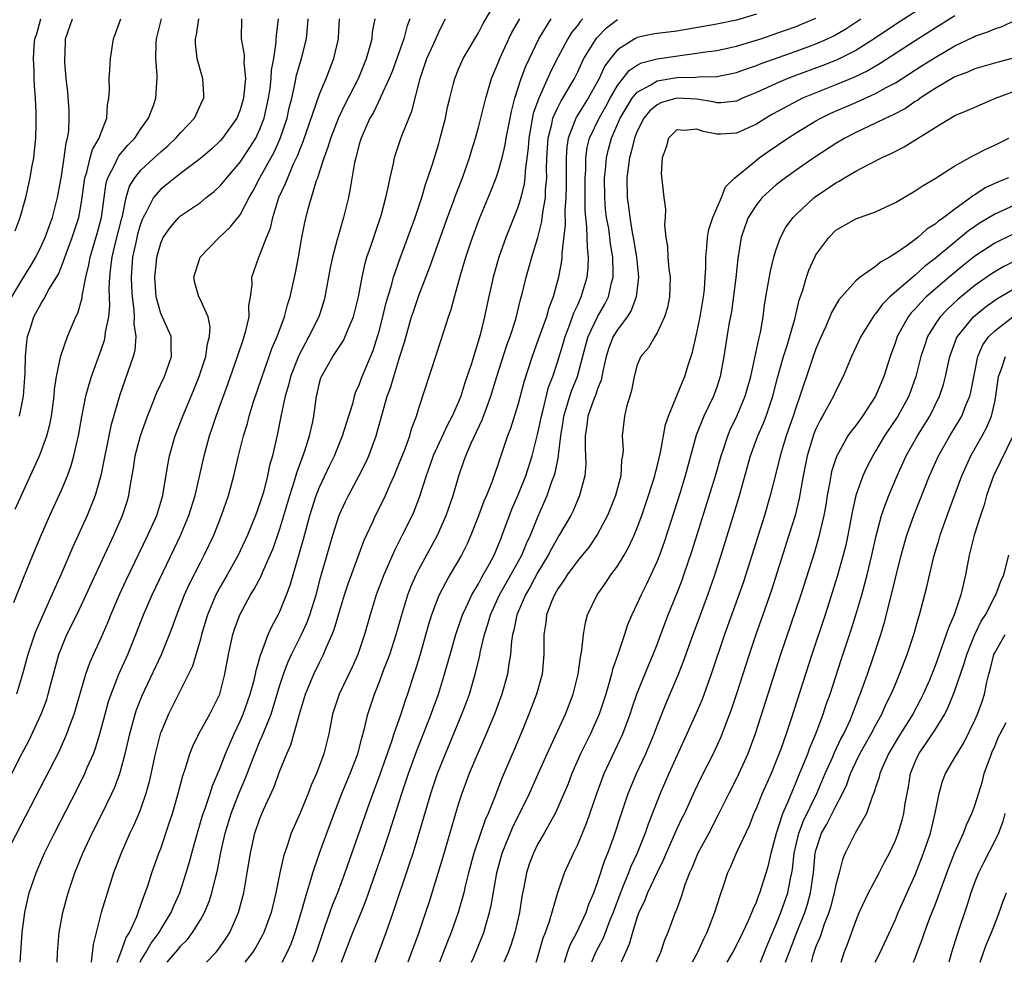
# Model space of a CAD drawing. Units: inches. Extents: x 2508000 to 2511000, y 1497000 to 1500000.
# Drawn here: x 2508561 to 2508660, y 1497000 to 1497095 of the extents above; entities that cross this region are included whole.
import ezdxf

# ---------------------------------------------------------------- set-up
doc = ezdxf.new("R2010")
doc.units = ezdxf.units.IN
doc.header["$MEASUREMENT"] = 0
doc.layers.add('LD25081497_2ft', color=121, linetype='Continuous')

msp = doc.modelspace()

# ---------------------------------------------------------------- linework, layer by layer
at = {"layer": 'LD25081497_2ft'}
for points, elevation in [([(2508572.919, 1497000), (2508573, 1497000.165), (2508573.508, 1497001), (2508574.057, 1497001.943), (2508574.84, 1497003), (2508575, 1497003.291), (2508576.045, 1497005), (2508576.318, 1497005.682), (2508576.916, 1497007), (2508577.567, 1497009), (2508577.894, 1497010.106), (2508578.126, 1497011), (2508578.561, 1497012.561), (2508579.228, 1497014.772), (2508579.48, 1497015.48), (2508579.983, 1497017), (2508580.223, 1497017.777), (2508581, 1497019.591), (2508581.524, 1497021), (2508582.388, 1497023), (2508583, 1497024.272), (2508583.316, 1497025), (2508584.025, 1497027), (2508584.412, 1497028.412), (2508584.551, 1497029), (2508584.614, 1497029.387), (2508585.061, 1497030.939), (2508585.156, 1497031.156), (2508585.825, 1497033), (2508586.18, 1497033.819), (2508586.835, 1497035), (2508587, 1497035.334), (2508587.678, 1497037), (2508588.04, 1497037.96), (2508589.39, 1497042.61), (2508590.032, 1497045), (2508590.67, 1497047), (2508591, 1497047.832), (2508592.01, 1497049.99), (2508592.503, 1497051), (2508593.328, 1497053), (2508593.715, 1497054.285), (2508594.374, 1497056.374), (2508594.522, 1497057), (2508594.634, 1497057.366), (2508595, 1497058.157), (2508595.304, 1497059), (2508596.398, 1497061.602), (2508596.845, 1497063), (2508597, 1497063.549), (2508597.375, 1497065), (2508597.684, 1497066.316), (2508598.287, 1497068.287), (2508598.464, 1497069), (2508599.106, 1497070.894), (2508600.616, 1497075), (2508601.292, 1497077), (2508601.668, 1497078.332), (2508601.914, 1497079), (2508602.361, 1497080.361), (2508603, 1497082.446), (2508603.16, 1497083), (2508603.673, 1497085), (2508603.902, 1497086.098), (2508604.115, 1497087), (2508604.503, 1497088.503), (2508604.617, 1497089), (2508605, 1497089.946), (2508605.462, 1497091), (2508607, 1497093.597), (2508607.479, 1497094.521), (2508609.706, 1497098.294)], 7302), ([(2508652.934, 1497097), (2508649, 1497094.443), (2508646.849, 1497093), (2508645, 1497091.831), (2508643.123, 1497090.877), (2508641.691, 1497090.309), (2508638.763, 1497089.237), (2508638.157, 1497089), (2508637, 1497088.508), (2508636.052, 1497088.052), (2508635, 1497087.572), (2508633.614, 1497087), (2508633, 1497086.725), (2508631.451, 1497086.549), (2508631, 1497086.543), (2508630.638, 1497086.638), (2508629, 1497086.903), (2508627, 1497087.029), (2508625.436, 1497086.564), (2508625, 1497086.344), (2508624.276, 1497085.724), (2508623.676, 1497085), (2508623, 1497083.692), (2508622.721, 1497083), (2508622.395, 1497081.605), (2508622.21, 1497081), (2508621.953, 1497079), (2508621.977, 1497077), (2508622.109, 1497076.109), (2508622.243, 1497075), (2508622.496, 1497073.504), (2508622.598, 1497073), (2508622.917, 1497071), (2508623.116, 1497069), (2508622.901, 1497067), (2508622.374, 1497065.626), (2508621.979, 1497065), (2508621, 1497063.689), (2508620.583, 1497063), (2508620.137, 1497061.863), (2508619.854, 1497061), (2508619.534, 1497059.534), (2508619.374, 1497058.626), (2508619, 1497057.731), (2508618.828, 1497057.172), (2508618.591, 1497056.591), (2508618.017, 1497055), (2508617.913, 1497054.087), (2508617.745, 1497053), (2508617.747, 1497051.747), (2508617.803, 1497051), (2508617.81, 1497050.19), (2508617.714, 1497049), (2508617.199, 1497047), (2508616.537, 1497045.463), (2508616.312, 1497045), (2508615.144, 1497043), (2508615, 1497042.79), (2508614.353, 1497041.647), (2508614.026, 1497041), (2508613, 1497039.3), (2508612.206, 1497037.794), (2508611.73, 1497037), (2508610.855, 1497035), (2508610.557, 1497033.443), (2508610.43, 1497033), (2508610.323, 1497032.323), (2508610.229, 1497031), (2508610.058, 1497030.058), (2508609.923, 1497029), (2508609.357, 1497027), (2508608.627, 1497025), (2508607.559, 1497022.441), (2508606.839, 1497020.839), (2508606.083, 1497019), (2508605.33, 1497017), (2508605, 1497016.006), (2508604.695, 1497015), (2508603.408, 1497010.591), (2508602, 1497006), (2508601.676, 1497005), (2508600.988, 1497003), (2508599.876, 1497000)], 7318), ([(2508559.672, 1497018.328), (2508561, 1497020.992), (2508561.706, 1497022.294), (2508562.971, 1497025), (2508563.522, 1497026.478), (2508563.683, 1497027), (2508563.914, 1497027.914), (2508564.747, 1497031), (2508565, 1497031.667), (2508565.561, 1497033), (2508566.552, 1497035), (2508567.509, 1497037), (2508569.357, 1497041), (2508569.864, 1497042.136), (2508570.284, 1497043), (2508571.167, 1497045), (2508571.609, 1497046.391), (2508571.783, 1497047), (2508571.912, 1497047.912), (2508572.247, 1497049.753), (2508572.442, 1497051), (2508572.976, 1497053.024), (2508573.676, 1497055), (2508574.154, 1497056.154), (2508574.624, 1497057.376), (2508575.38, 1497059), (2508576.085, 1497061), (2508576.042, 1497061.958), (2508576.039, 1497063), (2508575, 1497065.34), (2508574.549, 1497067), (2508574.396, 1497069), (2508574.573, 1497070.573), (2508574.608, 1497071), (2508575, 1497072.424), (2508575.265, 1497073), (2508575.976, 1497074.024), (2508576.819, 1497075), (2508577, 1497075.169), (2508579, 1497076.525), (2508579.59, 1497077), (2508580.392, 1497077.608), (2508581, 1497078.171), (2508581.662, 1497079), (2508583, 1497080.585), (2508583.964, 1497082.036), (2508584.569, 1497083), (2508585, 1497083.892), (2508585.424, 1497085), (2508585.872, 1497087), (2508586.032, 1497088.032), (2508586.142, 1497089), (2508586.171, 1497089.829), (2508586.394, 1497091), (2508586.645, 1497092.645), (2508586.643, 1497093), (2508586.664, 1497093.336), (2508586.86, 1497095)], 7290), ([(2508559.969, 1497011.969), (2508564.763, 1497021.238), (2508565, 1497021.756), (2508565.552, 1497023), (2508565.834, 1497023.834), (2508566.274, 1497025), (2508567.46, 1497029), (2508567.85, 1497030.149), (2508568.228, 1497031), (2508569, 1497032.662), (2508569.713, 1497034.287), (2508569.995, 1497035), (2508570.891, 1497037.108), (2508571.525, 1497038.475), (2508573.71, 1497043), (2508574.596, 1497045), (2508575.209, 1497047), (2508575.263, 1497047.264), (2508575.74, 1497050.261), (2508575.872, 1497051), (2508576.445, 1497053), (2508577.227, 1497055), (2508578.343, 1497057.657), (2508578.878, 1497059), (2508579.537, 1497061), (2508579.715, 1497062.285), (2508579.928, 1497063), (2508579.994, 1497063.994), (2508579.775, 1497065), (2508579, 1497066.724), (2508578.846, 1497067), (2508578.436, 1497068.436), (2508578.324, 1497069), (2508578.979, 1497071), (2508580.889, 1497073), (2508581.986, 1497074.015), (2508583, 1497075.277), (2508583.925, 1497077), (2508584.322, 1497077.679), (2508584.993, 1497079), (2508586.423, 1497081.577), (2508587.046, 1497082.954), (2508587.728, 1497085), (2508587.956, 1497086.044), (2508588.195, 1497087), (2508588.546, 1497088.546), (2508588.681, 1497089.319), (2508589, 1497090.422), (2508589.19, 1497091), (2508589.69, 1497093), (2508589.741, 1497093.741), (2508589.87, 1497095)], 7292), ([(2508560.013, 1497067), (2508561, 1497068.702), (2508561.9, 1497070.1), (2508562.412, 1497071), (2508563, 1497072.189), (2508563.364, 1497073), (2508563.791, 1497074.209), (2508564.094, 1497075), (2508564.62, 1497077), (2508565, 1497079.147), (2508565.279, 1497081), (2508565.469, 1497082.531), (2508565.625, 1497083), (2508565.736, 1497083.736), (2508565.788, 1497085), (2508565.766, 1497085.766), (2508565.635, 1497087.635), (2508565.494, 1497089), (2508565.359, 1497090.641), (2508565.346, 1497091), (2508565.371, 1497091.371), (2508565.428, 1497093), (2508566.112, 1497095)], 7280), ([(2508560.221, 1497036.22), (2508561.206, 1497038.794), (2508562.109, 1497041), (2508563, 1497043.093), (2508563.843, 1497045), (2508565, 1497047.552), (2508565.6, 1497049), (2508565.983, 1497050.017), (2508566.263, 1497051), (2508566.627, 1497052.627), (2508566.729, 1497053), (2508567.065, 1497054.935), (2508567.477, 1497057), (2508567.782, 1497058.219), (2508568.032, 1497059), (2508569, 1497061.682), (2508569.339, 1497062.662), (2508569.415, 1497063), (2508569.451, 1497063.451), (2508569.761, 1497065), (2508569.871, 1497066.129), (2508569.82, 1497067.82), (2508569.88, 1497069), (2508569.964, 1497069.964), (2508570.104, 1497071), (2508570.444, 1497072.444), (2508571.073, 1497074.928), (2508571.138, 1497075.138), (2508571.53, 1497077), (2508571.853, 1497078.147), (2508572.384, 1497079), (2508573, 1497079.766), (2508574.35, 1497081), (2508575, 1497081.62), (2508575.74, 1497082.26), (2508576.538, 1497083), (2508577, 1497083.537), (2508578.39, 1497085), (2508579.221, 1497086.779), (2508579.339, 1497087), (2508579.353, 1497087.353), (2508579.248, 1497089), (2508579, 1497089.805), (2508578.687, 1497091), (2508578.506, 1497092.506), (2508578.497, 1497093), (2508578.6, 1497093.4), (2508578.832, 1497095)], 7286), ([(2508560.33, 1497073.67), (2508560.832, 1497075), (2508561.402, 1497077), (2508561.864, 1497079), (2508562.028, 1497080.028), (2508562.21, 1497081), (2508562.304, 1497081.696), (2508562.43, 1497083), (2508562.447, 1497084.447), (2508562.472, 1497085), (2508562.459, 1497085.541), (2508562.379, 1497087), (2508562.28, 1497088.28), (2508562.256, 1497089), (2508562.259, 1497089.741), (2508562.188, 1497091), (2508562.251, 1497092.252), (2508562.339, 1497093), (2508562.511, 1497093.49), (2508562.914, 1497095)], 7278), ([(2508560.357, 1497045.643), (2508562.239, 1497049.761), (2508562.786, 1497051), (2508563, 1497051.53), (2508563.531, 1497053), (2508563.84, 1497054.16), (2508564.004, 1497055), (2508564.272, 1497057), (2508564.316, 1497057.684), (2508564.518, 1497059), (2508564.933, 1497061.067), (2508565.606, 1497063), (2508566.46, 1497065), (2508566.646, 1497065.354), (2508567.087, 1497066.913), (2508567.104, 1497067.103), (2508567.462, 1497069), (2508567.772, 1497070.228), (2508567.892, 1497071), (2508568.612, 1497073.388), (2508569.05, 1497075), (2508569.514, 1497078.485), (2508569.662, 1497079), (2508570.412, 1497080.412), (2508570.674, 1497081), (2508570.787, 1497081.213), (2508571.705, 1497082.295), (2508572.395, 1497083), (2508573, 1497083.943), (2508573.781, 1497085), (2508574.281, 1497086.281), (2508574.526, 1497087), (2508574.606, 1497088.606), (2508574.646, 1497089), (2508574.655, 1497089.345), (2508574.527, 1497091), (2508574.554, 1497092.554), (2508574.579, 1497093), (2508575.092, 1497095)], 7284), ([(2508583.139, 1497095), (2508583.097, 1497093), (2508583.395, 1497091.395), (2508583.397, 1497091), (2508583.379, 1497090.621), (2508583.53, 1497089), (2508583.389, 1497087.389), (2508583.339, 1497087), (2508583, 1497085.852), (2508582.653, 1497085), (2508581.236, 1497083), (2508581, 1497082.728), (2508580.105, 1497081.895), (2508579, 1497080.944), (2508577, 1497079.413), (2508575.659, 1497078.341), (2508575, 1497077.845), (2508574.286, 1497077), (2508573.529, 1497075.529), (2508573.219, 1497075), (2508573.153, 1497074.848), (2508573, 1497074.438), (2508572.68, 1497073.32), (2508572.481, 1497072.481), (2508572.174, 1497071), (2508572.029, 1497069), (2508572.056, 1497068.056), (2508572.125, 1497067), (2508572.311, 1497065.689), (2508572.332, 1497065), (2508572.286, 1497064.286), (2508572.481, 1497063), (2508572.382, 1497061.618), (2508572.22, 1497061), (2508570.873, 1497057.127), (2508569.983, 1497054.017), (2508568.972, 1497049.028), (2508568.386, 1497047), (2508568.01, 1497045.99), (2508567.587, 1497045), (2508566.163, 1497041.837), (2508564.933, 1497039), (2508564.323, 1497037.677), (2508564.044, 1497037), (2508562.49, 1497033.51), (2508562.299, 1497033), (2508561.611, 1497031), (2508561.07, 1497029), (2508560.464, 1497027)], 7288), ([(2508560.771, 1497055), (2508561.178, 1497057), (2508561.349, 1497059.349), (2508561.39, 1497061), (2508561.512, 1497062.488), (2508561.598, 1497063), (2508561.896, 1497063.896), (2508562.227, 1497065), (2508563, 1497066.419), (2508563.236, 1497066.764), (2508563.745, 1497067.745), (2508564.692, 1497069.308), (2508565, 1497070.048), (2508566.097, 1497073), (2508566.746, 1497075), (2508567, 1497076.356), (2508567.105, 1497077), (2508567.36, 1497079), (2508567.549, 1497079.549), (2508567.907, 1497081), (2508568.142, 1497081.858), (2508568.82, 1497083), (2508569, 1497083.568), (2508569.573, 1497085), (2508569.643, 1497086.357), (2508569.77, 1497087), (2508569.828, 1497087.828), (2508569.799, 1497089), (2508569.879, 1497089.879), (2508569.935, 1497091), (2508570.241, 1497093), (2508570.459, 1497093.541), (2508570.978, 1497095)], 7282), ([(2508560.85, 1497000), (2508561.054, 1497003), (2508561.301, 1497005), (2508561.607, 1497006.393), (2508561.757, 1497007), (2508562.442, 1497009), (2508563.308, 1497011), (2508563.6, 1497011.6), (2508564.289, 1497013), (2508566.578, 1497017.421), (2508567.365, 1497019), (2508567.611, 1497019.611), (2508568.217, 1497021), (2508568.436, 1497021.564), (2508568.862, 1497023), (2508569.391, 1497025), (2508569.753, 1497026.247), (2508570.006, 1497027), (2508570.791, 1497029), (2508571.675, 1497031), (2508572.505, 1497033), (2508573.284, 1497035), (2508574.145, 1497037), (2508576.373, 1497041.626), (2508577.007, 1497042.993), (2508577.826, 1497045), (2508578.463, 1497047), (2508578.924, 1497048.924), (2508579.363, 1497051), (2508579.908, 1497053), (2508580.199, 1497053.801), (2508580.599, 1497055), (2508581.77, 1497058.23), (2508582.75, 1497061), (2508583.306, 1497062.694), (2508583.42, 1497063), (2508583.589, 1497063.589), (2508583.896, 1497065), (2508583.886, 1497066.114), (2508584.057, 1497067), (2508584.224, 1497068.224), (2508584.184, 1497069), (2508584.876, 1497071), (2508585, 1497071.228), (2508585.662, 1497073), (2508586.059, 1497073.941), (2508586.283, 1497075), (2508586.914, 1497077), (2508587.584, 1497078.416), (2508587.791, 1497079), (2508588.387, 1497080.387), (2508588.789, 1497081.211), (2508589, 1497081.799), (2508589.352, 1497082.648), (2508591, 1497087.427), (2508591.662, 1497089), (2508592.445, 1497091), (2508592.911, 1497093), (2508592.917, 1497093.083), (2508593.006, 1497095)], 7294), ([(2508564.571, 1497000), (2508564.616, 1497001), (2508564.777, 1497003), (2508565.133, 1497005), (2508565.669, 1497007), (2508566.346, 1497009), (2508567.156, 1497011), (2508568.097, 1497013), (2508569.075, 1497014.925), (2508570.084, 1497017), (2508570.373, 1497017.627), (2508570.884, 1497019), (2508571, 1497019.38), (2508571.434, 1497021), (2508571.89, 1497023), (2508572.432, 1497025), (2508572.572, 1497025.428), (2508573.128, 1497026.872), (2508575.07, 1497031), (2508575.896, 1497033), (2508576.206, 1497033.794), (2508576.618, 1497035), (2508577.404, 1497037), (2508577.902, 1497038.098), (2508579, 1497040.273), (2508579.387, 1497041), (2508580.339, 1497043), (2508581.137, 1497045), (2508581.822, 1497047), (2508582.365, 1497049), (2508582.837, 1497051), (2508583.355, 1497053), (2508583.742, 1497054.257), (2508583.926, 1497055), (2508584.324, 1497056.324), (2508585.217, 1497059), (2508585.938, 1497061), (2508586.205, 1497061.795), (2508586.718, 1497063), (2508587.457, 1497065), (2508587.784, 1497066.216), (2508588.05, 1497067), (2508588.582, 1497069.418), (2508588.876, 1497071), (2508589.222, 1497073), (2508589.511, 1497074.489), (2508589.867, 1497075.867), (2508590.709, 1497078.709), (2508590.821, 1497079), (2508591, 1497079.554), (2508591.451, 1497081), (2508591.878, 1497082.122), (2508592.125, 1497083), (2508592.938, 1497085.062), (2508593.596, 1497086.404), (2508594.919, 1497089), (2508595.721, 1497091), (2508596.039, 1497092.039), (2508596.288, 1497093), (2508596.34, 1497093.66), (2508596.596, 1497095)], 7296), ([(2508600.087, 1497095), (2508599.799, 1497094.201), (2508599.485, 1497093), (2508598.304, 1497089.696), (2508598.021, 1497089), (2508597.179, 1497087.18), (2508597.11, 1497087), (2508596.424, 1497085.576), (2508596.08, 1497085), (2508595.18, 1497083), (2508595, 1497082.373), (2508594.734, 1497081.266), (2508594.643, 1497081), (2508594.537, 1497080.537), (2508594.097, 1497077.903), (2508593.908, 1497077), (2508593.426, 1497075), (2508592.865, 1497073.135), (2508592.782, 1497072.782), (2508592.292, 1497071), (2508592.068, 1497069.932), (2508591.534, 1497067), (2508591.422, 1497066.578), (2508590.912, 1497065), (2508589.925, 1497063), (2508588.899, 1497061.1), (2508588.08, 1497059), (2508587.879, 1497058.121), (2508587.533, 1497057), (2508587.133, 1497055.133), (2508586.765, 1497053.235), (2508586.247, 1497051), (2508585.971, 1497050.028), (2508585.765, 1497049), (2508585.343, 1497047.343), (2508585, 1497046.219), (2508584.564, 1497045), (2508583.74, 1497043), (2508583, 1497041.419), (2508582.794, 1497041), (2508581.68, 1497039), (2508581, 1497037.82), (2508580.707, 1497037.293), (2508580.562, 1497037), (2508579.718, 1497035), (2508579.119, 1497033), (2508579, 1497032.55), (2508578.192, 1497029.808), (2508577.81, 1497029), (2508575.771, 1497025), (2508575, 1497023.146), (2508574.951, 1497023), (2508574.458, 1497021), (2508573.841, 1497018.159), (2508573.515, 1497017), (2508573, 1497015.511), (2508572.801, 1497015), (2508572.261, 1497013.739), (2508571.901, 1497013), (2508571.016, 1497011), (2508570.262, 1497009), (2508569.461, 1497006.539), (2508569.02, 1497005), (2508568.516, 1497003), (2508568.196, 1497001.804), (2508567.991, 1497000)], 7298), ([(2508570.622, 1497000), (2508570.997, 1497000.997), (2508571.519, 1497002.481), (2508571.868, 1497003), (2508572.596, 1497004.596), (2508572.8, 1497005.2), (2508573.453, 1497007), (2508573.691, 1497007.691), (2508574.11, 1497009), (2508574.819, 1497011), (2508575, 1497011.469), (2508575.903, 1497014.097), (2508576.189, 1497015), (2508576.763, 1497017), (2508577.215, 1497018.785), (2508577.463, 1497019.463), (2508577.94, 1497021), (2508578.233, 1497021.767), (2508578.852, 1497023), (2508579.951, 1497025), (2508580.958, 1497027), (2508581.467, 1497029), (2508581.824, 1497031), (2508582.268, 1497033), (2508582.448, 1497033.552), (2508582.963, 1497035), (2508584.056, 1497037), (2508584.42, 1497037.58), (2508585.106, 1497038.894), (2508585.246, 1497039.246), (2508586.033, 1497041), (2508586.32, 1497041.68), (2508587, 1497043.634), (2508587.995, 1497047), (2508588.476, 1497048.477), (2508588.699, 1497049.302), (2508589.518, 1497051.518), (2508589.989, 1497053), (2508590.293, 1497054.293), (2508590.439, 1497055), (2508590.702, 1497057), (2508590.767, 1497057.233), (2508591, 1497058.339), (2508591.136, 1497058.864), (2508591.182, 1497059), (2508592.327, 1497061), (2508592.612, 1497061.389), (2508593, 1497062.011), (2508593.399, 1497062.601), (2508593.592, 1497063), (2508593.973, 1497063.974), (2508594.428, 1497065), (2508594.916, 1497067), (2508595.278, 1497069), (2508595.598, 1497070.401), (2508595.779, 1497071), (2508596.197, 1497072.197), (2508596.587, 1497073.413), (2508597.201, 1497075.201), (2508597.681, 1497077), (2508597.894, 1497077.894), (2508598.109, 1497079), (2508598.44, 1497080.44), (2508598.546, 1497081), (2508598.648, 1497081.352), (2508599.15, 1497082.85), (2508599.322, 1497083.322), (2508600.298, 1497085.702), (2508601.135, 1497089), (2508601.822, 1497091), (2508602.511, 1497092.512), (2508603, 1497093.659), (2508603.439, 1497094.561), (2508603.687, 1497095)], 7300), ([(2508575.654, 1497000), (2508576.733, 1497001.267), (2508577, 1497001.621), (2508577.689, 1497002.311), (2508578.216, 1497003), (2508579, 1497004.27), (2508579.419, 1497005), (2508579.888, 1497006.112), (2508580.161, 1497007), (2508580.515, 1497008.515), (2508580.721, 1497009.279), (2508581.069, 1497011.069), (2508581.499, 1497013), (2508582.11, 1497015), (2508582.921, 1497017.08), (2508583.519, 1497018.481), (2508584.47, 1497021), (2508585, 1497022.258), (2508585.236, 1497022.764), (2508585.508, 1497023.508), (2508586.114, 1497025), (2508586.34, 1497025.66), (2508587, 1497027.912), (2508587.354, 1497029), (2508587.807, 1497030.193), (2508588.176, 1497031), (2508589.178, 1497033), (2508589.748, 1497034.252), (2508590.027, 1497035), (2508590.649, 1497037), (2508591.146, 1497038.854), (2508592.042, 1497041.958), (2508592.345, 1497043), (2508592.971, 1497045.029), (2508593.6, 1497046.4), (2508593.9, 1497047), (2508594.991, 1497049.009), (2508595.663, 1497050.337), (2508595.958, 1497051), (2508596.702, 1497053), (2508597.825, 1497057), (2508598.138, 1497057.861), (2508598.466, 1497059), (2508599.098, 1497061), (2508599.541, 1497062.459), (2508600.277, 1497065), (2508600.456, 1497065.544), (2508601, 1497067.152), (2508602.083, 1497069.917), (2508603.904, 1497075), (2508604.436, 1497076.436), (2508604.728, 1497077.272), (2508605.395, 1497079), (2508606.099, 1497081), (2508606.3, 1497081.701), (2508606.711, 1497083), (2508607, 1497084.056), (2508607.732, 1497087), (2508608.334, 1497089), (2508609, 1497090.586), (2508609.154, 1497091), (2508610.076, 1497093), (2508610.383, 1497093.617), (2508611.172, 1497095)], 7304), ([(2508579.605, 1497000), (2508580.564, 1497001), (2508580.762, 1497001.238), (2508581.585, 1497002.415), (2508581.955, 1497003), (2508582.847, 1497005), (2508583.366, 1497007), (2508583.721, 1497009), (2508584.048, 1497011), (2508584.489, 1497013), (2508585, 1497014.492), (2508585.369, 1497015.369), (2508586.395, 1497017.605), (2508587, 1497019.277), (2508587.692, 1497021), (2508588.103, 1497021.897), (2508588.976, 1497024.976), (2508589.602, 1497027), (2508590.426, 1497029), (2508591, 1497030.202), (2508591.402, 1497031), (2508591.665, 1497031.665), (2508592.269, 1497033), (2508592.481, 1497033.52), (2508593, 1497035.34), (2508593.512, 1497037), (2508593.885, 1497038.115), (2508595.487, 1497042.513), (2508596.356, 1497044.356), (2508596.643, 1497045), (2508597, 1497045.684), (2508597.643, 1497047), (2508598.121, 1497048.121), (2508598.526, 1497049), (2508599, 1497050.157), (2508599.544, 1497051.544), (2508600.078, 1497053), (2508600.275, 1497053.725), (2508600.766, 1497055), (2508601, 1497055.806), (2508602.778, 1497061.222), (2508603.506, 1497063.506), (2508603.998, 1497065), (2508604.259, 1497065.74), (2508604.586, 1497067), (2508605.205, 1497069.205), (2508605.747, 1497071), (2508606.12, 1497072.12), (2508606.418, 1497073), (2508607.11, 1497074.89), (2508608.285, 1497077.715), (2508608.8, 1497079), (2508609, 1497079.586), (2508609.385, 1497081), (2508609.69, 1497082.31), (2508609.794, 1497083), (2508610.326, 1497085.674), (2508610.682, 1497087), (2508611.315, 1497089), (2508611.764, 1497090.236), (2508613.096, 1497093), (2508614.321, 1497095)], 7306), ([(2508617.523, 1497095), (2508617.263, 1497094.737), (2508617, 1497094.372), (2508616.386, 1497093.614), (2508616.005, 1497093), (2508615, 1497091.117), (2508614.283, 1497089.717), (2508613.076, 1497087), (2508612.529, 1497085.472), (2508612.065, 1497083), (2508612.003, 1497081.997), (2508611.699, 1497079.699), (2508611.674, 1497079), (2508611.605, 1497078.395), (2508611.265, 1497077), (2508611, 1497076.114), (2508610.572, 1497075), (2508609.772, 1497073), (2508609.046, 1497071), (2508608.472, 1497069), (2508607.848, 1497066.152), (2508607.615, 1497065), (2508607.17, 1497063.169), (2508606.295, 1497060.295), (2508605.64, 1497058.359), (2508605.228, 1497057), (2508605, 1497056.429), (2508604.372, 1497055), (2508603.891, 1497054.109), (2508602.457, 1497051), (2508602.082, 1497049.918), (2508601.734, 1497049), (2508601.083, 1497046.917), (2508600.536, 1497045.464), (2508600.327, 1497045), (2508599.332, 1497043), (2508598.538, 1497041.462), (2508597.842, 1497039.842), (2508597.46, 1497039), (2508596.707, 1497037), (2508596.094, 1497035), (2508595.538, 1497033), (2508594.858, 1497031), (2508594.282, 1497029.717), (2508592.985, 1497027), (2508592.318, 1497025), (2508591.922, 1497023), (2508591.429, 1497021), (2508590.684, 1497019), (2508590.163, 1497017.837), (2508589.844, 1497017), (2508589, 1497014.963), (2508588.149, 1497013), (2508587.733, 1497011.733), (2508587.355, 1497010.645), (2508586.996, 1497009.004), (2508586.598, 1497007), (2508586.118, 1497005), (2508585.394, 1497003), (2508585.269, 1497002.731), (2508584.549, 1497001.451), (2508584.257, 1497001), (2508583.49, 1497000)], 7308), ([(2508587.238, 1497000), (2508587.741, 1497001), (2508588.126, 1497001.874), (2508588.542, 1497003), (2508589.227, 1497005.227), (2508589.716, 1497007), (2508590.065, 1497008.065), (2508590.323, 1497009), (2508591.006, 1497010.994), (2508591.718, 1497013), (2508592.459, 1497015), (2508593.25, 1497017), (2508594.089, 1497019), (2508594.85, 1497021), (2508595.284, 1497022.716), (2508595.53, 1497023.53), (2508595.862, 1497025), (2508596.525, 1497027), (2508597, 1497028.178), (2508597.484, 1497029.484), (2508598.071, 1497031), (2508598.733, 1497033), (2508599.277, 1497035), (2508599.876, 1497037), (2508600.182, 1497037.817), (2508600.717, 1497039), (2508601, 1497039.556), (2508602.868, 1497043), (2508603.769, 1497045), (2508604.46, 1497047), (2508605.018, 1497049), (2508605.543, 1497050.457), (2508605.72, 1497051), (2508606.269, 1497052.269), (2508607.385, 1497054.615), (2508607.799, 1497055.799), (2508608.25, 1497057), (2508608.862, 1497059), (2508609.871, 1497062.129), (2508610.195, 1497063), (2508610.764, 1497064.765), (2508611.25, 1497066.75), (2508611.439, 1497067.439), (2508611.805, 1497069), (2508612.083, 1497069.917), (2508612.378, 1497071), (2508612.999, 1497073.001), (2508613.401, 1497074.599), (2508613.488, 1497075.488), (2508613.749, 1497077), (2508613.773, 1497077.773), (2508613.89, 1497079), (2508613.873, 1497079.873), (2508613.905, 1497081), (2508614.021, 1497083), (2508614.392, 1497084.392), (2508614.513, 1497085), (2508615, 1497086.086), (2508615.309, 1497086.691), (2508615.517, 1497087), (2508616.665, 1497089), (2508617, 1497089.672), (2508617.414, 1497090.586), (2508617.634, 1497091), (2508618.85, 1497093), (2508618.913, 1497093.087), (2508619.903, 1497094.097), (2508621, 1497094.932)], 7310), ([(2508635, 1497095.486), (2508633, 1497094.874), (2508631, 1497094.45), (2508627, 1497093.778), (2508625, 1497093.527), (2508624.55, 1497093.45), (2508623, 1497093.13), (2508622.745, 1497093), (2508621, 1497091.866), (2508620.305, 1497091), (2508619.743, 1497090.257), (2508619.154, 1497089), (2508618.052, 1497087), (2508616.879, 1497085.121), (2508616.817, 1497085), (2508616.726, 1497084.726), (2508616.026, 1497083), (2508615.897, 1497082.103), (2508615.832, 1497081), (2508615.854, 1497079.854), (2508615.842, 1497078.158), (2508615.809, 1497077), (2508615.714, 1497075.713), (2508615.739, 1497074.261), (2508615.407, 1497071.408), (2508615.411, 1497071), (2508615.371, 1497070.629), (2508615.069, 1497069), (2508614.519, 1497067), (2508614.09, 1497065.91), (2508613.846, 1497065), (2508613, 1497062.603), (2508612.4, 1497061), (2508611.579, 1497058.421), (2508611, 1497056.229), (2508610.238, 1497053.761), (2508609.942, 1497053), (2508609, 1497050.178), (2508608.359, 1497048.359), (2508607.807, 1497047), (2508607.561, 1497046.438), (2508607, 1497044.953), (2508606.222, 1497043), (2508605.854, 1497042.146), (2508605.29, 1497041), (2508604.134, 1497039), (2508603.708, 1497038.292), (2508603, 1497036.946), (2508602.27, 1497035), (2508601.973, 1497034.027), (2508601.095, 1497030.905), (2508600.633, 1497029.367), (2508600.5, 1497029), (2508599.848, 1497027), (2508599.622, 1497026.377), (2508599.179, 1497025), (2508598.484, 1497023), (2508598.248, 1497022.248), (2508597.085, 1497018.915), (2508595.983, 1497015.983), (2508593.533, 1497009), (2508592.792, 1497007), (2508592.281, 1497005.719), (2508591.506, 1497003.506), (2508591.315, 1497003), (2508590.649, 1497001), (2508590.422, 1497000.422), (2508590.271, 1497000)], 7312), ([(2508593.228, 1497000), (2508593.578, 1497001), (2508594.359, 1497003), (2508595.191, 1497005), (2508595.709, 1497006.292), (2508597.349, 1497011), (2508598.017, 1497013), (2508599.297, 1497017), (2508599.971, 1497019), (2508600.774, 1497021.226), (2508602.258, 1497025), (2508602.448, 1497025.552), (2508602.988, 1497027), (2508603.602, 1497029), (2508604.14, 1497031), (2508604.714, 1497033), (2508605.396, 1497035), (2508605.769, 1497035.77), (2508606.323, 1497037), (2508607, 1497038.123), (2508607.301, 1497038.699), (2508607.496, 1497039), (2508608.134, 1497040.134), (2508608.594, 1497041), (2508609, 1497041.958), (2508609.281, 1497042.719), (2508609.409, 1497043), (2508610.13, 1497045), (2508610.377, 1497045.623), (2508611, 1497047.078), (2508611.775, 1497049), (2508612.417, 1497051), (2508613, 1497053.273), (2508613.348, 1497055), (2508613.482, 1497055.482), (2508614.075, 1497057.925), (2508614.487, 1497059), (2508615, 1497060.519), (2508615.575, 1497062.425), (2508615.733, 1497063), (2508616.209, 1497064.209), (2508616.611, 1497065.389), (2508617, 1497066.203), (2508617.237, 1497066.762), (2508617.366, 1497067), (2508617.948, 1497069), (2508618.05, 1497069.95), (2508618.092, 1497071), (2508617.976, 1497071.976), (2508617.968, 1497073), (2508617.932, 1497074.068), (2508617.808, 1497075), (2508617.749, 1497075.749), (2508617.751, 1497079), (2508617.806, 1497079.806), (2508617.817, 1497081), (2508617.961, 1497082.039), (2508618.201, 1497083), (2508619.162, 1497085), (2508619.82, 1497086.18), (2508620.257, 1497087), (2508621, 1497088.293), (2508622.191, 1497089.809), (2508623, 1497090.353), (2508623.426, 1497090.574), (2508625, 1497090.986), (2508627.324, 1497091.325), (2508629, 1497091.536), (2508629.642, 1497091.642), (2508631, 1497091.829), (2508633, 1497092.259), (2508634.783, 1497092.783), (2508635.442, 1497093), (2508637.823, 1497093.823), (2508639, 1497094.246), (2508639.544, 1497094.456), (2508641, 1497095.078)], 7314), ([(2508596.595, 1497000), (2508597.716, 1497003), (2508598.429, 1497005), (2508600.075, 1497009.925), (2508600.419, 1497011), (2508601.046, 1497013), (2508602.207, 1497017), (2508602.877, 1497019), (2508603.676, 1497021), (2508605.348, 1497025), (2508605.808, 1497026.191), (2508606.102, 1497027), (2508606.69, 1497029), (2508607.137, 1497030.863), (2508607.193, 1497031.193), (2508607.614, 1497033), (2508607.954, 1497034.046), (2508608.208, 1497035), (2508609.135, 1497037), (2508609.806, 1497038.193), (2508610.283, 1497039), (2508611.376, 1497041), (2508611.836, 1497042.164), (2508612.246, 1497043), (2508613, 1497044.855), (2508613.933, 1497047), (2508614.412, 1497048.412), (2508614.639, 1497049), (2508614.725, 1497049.275), (2508615.061, 1497050.939), (2508615.064, 1497051.064), (2508615.292, 1497053), (2508615.531, 1497054.469), (2508615.593, 1497055), (2508615.874, 1497055.874), (2508616.194, 1497057), (2508616.398, 1497057.602), (2508616.97, 1497059), (2508617.816, 1497062.184), (2508618.05, 1497063), (2508618.996, 1497065.004), (2508619.719, 1497066.281), (2508620.09, 1497067), (2508620.404, 1497068.404), (2508620.569, 1497069), (2508620.586, 1497069.414), (2508620.537, 1497071), (2508620.32, 1497072.32), (2508620.249, 1497073), (2508620.122, 1497073.878), (2508619.917, 1497075), (2508619.815, 1497075.815), (2508619.721, 1497077), (2508619.715, 1497079), (2508619.806, 1497079.806), (2508619.897, 1497081), (2508620.11, 1497081.89), (2508620.408, 1497083), (2508621.281, 1497085), (2508622.476, 1497087), (2508623, 1497087.633), (2508624.37, 1497088.37), (2508625, 1497088.765), (2508627, 1497089.096), (2508628.867, 1497089.133), (2508629.169, 1497089.169), (2508631, 1497089.194), (2508632.516, 1497089.484), (2508633, 1497089.595), (2508634.017, 1497089.983), (2508635, 1497090.304), (2508635.491, 1497090.509), (2508639, 1497091.761), (2508641, 1497092.492), (2508642.165, 1497093), (2508642.735, 1497093.265), (2508644.006, 1497093.994), (2508645.508, 1497095)], 7316), ([(2508655, 1497095.292), (2508653, 1497094.056), (2508651, 1497092.792), (2508647.478, 1497090.522), (2508646.217, 1497089.783), (2508644.875, 1497089.125), (2508643, 1497088.345), (2508641, 1497087.561), (2508639.654, 1497087), (2508639.209, 1497086.791), (2508636.607, 1497085.393), (2508635.94, 1497085), (2508635, 1497084.401), (2508633, 1497083.477), (2508631.396, 1497083.396), (2508631, 1497083.389), (2508629.649, 1497083.649), (2508629, 1497083.898), (2508627.748, 1497083.748), (2508627, 1497083.814), (2508626.16, 1497083), (2508625.912, 1497082.088), (2508625.521, 1497081), (2508625.417, 1497079.417), (2508625.671, 1497077), (2508625.844, 1497075.844), (2508625.799, 1497075), (2508625.737, 1497074.263), (2508625.891, 1497073), (2508626.062, 1497072.062), (2508626.096, 1497071), (2508626.185, 1497069.815), (2508626.3, 1497069), (2508626.249, 1497067), (2508626.048, 1497065.952), (2508625.754, 1497065), (2508625, 1497063.391), (2508624.761, 1497063), (2508624.127, 1497061.873), (2508623.375, 1497061), (2508623, 1497060.151), (2508622.684, 1497059), (2508622.416, 1497057.584), (2508622.254, 1497057), (2508621.917, 1497055.917), (2508621.726, 1497055), (2508621.487, 1497053), (2508621.57, 1497051.569), (2508621.521, 1497051), (2508621.425, 1497050.575), (2508621.338, 1497049), (2508620.822, 1497047), (2508620.016, 1497045), (2508619, 1497043.108), (2508618.151, 1497041.849), (2508617, 1497040.449), (2508615.944, 1497039), (2508615.585, 1497038.415), (2508615, 1497037.617), (2508614.653, 1497037), (2508614.388, 1497036.388), (2508613.865, 1497035), (2508613.781, 1497034.219), (2508613.583, 1497033), (2508613.592, 1497031), (2508613.414, 1497029), (2508612.848, 1497027), (2508612.086, 1497025), (2508611.463, 1497023.463), (2508610.606, 1497021.394), (2508609.403, 1497018.597), (2508608.658, 1497016.658), (2508607.978, 1497015), (2508607.67, 1497014.33), (2508606.544, 1497011), (2508606.014, 1497009), (2508605.68, 1497007.68), (2508605.529, 1497007), (2508604.963, 1497005), (2508604.261, 1497003), (2508603.897, 1497002.103), (2508603.082, 1497000)], 7320), ([(2508606.306, 1497000), (2508606.529, 1497000.529), (2508607.531, 1497003), (2508607.735, 1497003.735), (2508608.129, 1497005), (2508608.297, 1497005.703), (2508608.844, 1497009), (2508609.386, 1497011), (2508610.446, 1497013.555), (2508612.146, 1497017), (2508613.036, 1497018.964), (2508613.925, 1497021), (2508615.764, 1497025), (2508616.546, 1497027), (2508617.046, 1497029), (2508617.269, 1497030.731), (2508617.425, 1497031.425), (2508617.573, 1497033), (2508617.779, 1497034.221), (2508617.998, 1497035), (2508618.948, 1497037), (2508619.81, 1497038.19), (2508620.352, 1497039), (2508621, 1497039.888), (2508621.678, 1497041), (2508622.154, 1497041.846), (2508622.682, 1497043), (2508623, 1497043.757), (2508623.466, 1497045), (2508624.148, 1497047), (2508624.764, 1497049), (2508624.798, 1497049.201), (2508625, 1497049.922), (2508625.348, 1497051.348), (2508625.848, 1497054.152), (2508626.147, 1497055), (2508626.958, 1497056.958), (2508627.553, 1497058.447), (2508627.796, 1497059), (2508628.131, 1497060.131), (2508628.555, 1497061.444), (2508629, 1497063.376), (2508629.337, 1497065), (2508629.677, 1497067), (2508629.759, 1497067.759), (2508629.85, 1497069), (2508629.897, 1497069.897), (2508629.902, 1497071), (2508630.011, 1497072.011), (2508630.07, 1497073), (2508630.216, 1497073.784), (2508630.613, 1497075), (2508631.485, 1497077), (2508631.903, 1497078.097), (2508632.837, 1497079), (2508633.692, 1497079.692), (2508635, 1497080.787), (2508635.276, 1497081), (2508636.286, 1497081.714), (2508638.174, 1497083), (2508639, 1497083.523), (2508641, 1497084.725), (2508641.487, 1497085), (2508642.509, 1497085.491), (2508645, 1497086.571), (2508647, 1497087.47), (2508648.084, 1497088.084), (2508649, 1497088.569), (2508651.711, 1497090.289), (2508653, 1497091.126), (2508655, 1497092.287), (2508656.835, 1497093.165), (2508657, 1497093.259), (2508658.315, 1497093.685), (2508659, 1497094.007), (2508659.756, 1497094.244), (2508661, 1497094.833)], 7322), ([(2508661, 1497091.075), (2508659.356, 1497090.644), (2508657, 1497089.956), (2508656.347, 1497089.654), (2508655, 1497089.162), (2508653, 1497087.998), (2508651.48, 1497087), (2508651.21, 1497086.79), (2508651, 1497086.666), (2508650.015, 1497085.985), (2508648.708, 1497085.292), (2508648.028, 1497085), (2508647, 1497084.492), (2508645, 1497083.559), (2508643.92, 1497083), (2508643, 1497082.446), (2508640.798, 1497081), (2508639, 1497079.757), (2508637.919, 1497079), (2508637, 1497078.29), (2508636.313, 1497077.687), (2508635.59, 1497077), (2508635, 1497076.279), (2508634.186, 1497075), (2508633.857, 1497074.143), (2508633.458, 1497073), (2508633.131, 1497070.869), (2508632.935, 1497068.935), (2508632.477, 1497065.523), (2508632.237, 1497064.238), (2508631.717, 1497061), (2508631.351, 1497059), (2508631, 1497057.909), (2508630.679, 1497057), (2508629.722, 1497055), (2508628.933, 1497053.067), (2508627.823, 1497049), (2508627.311, 1497047.31), (2508626.685, 1497045.315), (2508625.702, 1497042.298), (2508625.23, 1497041), (2508625, 1497040.407), (2508624.372, 1497039), (2508623.937, 1497038.063), (2508623.386, 1497037), (2508623, 1497036.114), (2508622.464, 1497035), (2508622.034, 1497033.966), (2508621.728, 1497033), (2508621.08, 1497031.081), (2508620.503, 1497029.497), (2508620.392, 1497029), (2508620.177, 1497028.177), (2508619.819, 1497027), (2508619.175, 1497025), (2508618.281, 1497023), (2508617.298, 1497021), (2508616.417, 1497019), (2508616.026, 1497017.975), (2508615, 1497015.572), (2508614.728, 1497015), (2508613.621, 1497013), (2508613, 1497011.921), (2508612.54, 1497011), (2508612.127, 1497009.873), (2508611.83, 1497009), (2508611.57, 1497007.57), (2508611.372, 1497006.628), (2508611.127, 1497005), (2508610.67, 1497003), (2508610.273, 1497001.727), (2508609.995, 1497001), (2508609.575, 1497000)], 7324), ([(2508612.813, 1497000), (2508613, 1497000.562), (2508613.532, 1497002.468), (2508613.744, 1497003), (2508614.148, 1497004.148), (2508615, 1497007.041), (2508615.665, 1497009), (2508616.568, 1497011), (2508617, 1497011.857), (2508617.919, 1497014.082), (2508618.913, 1497017), (2508619.674, 1497019), (2508621.532, 1497023), (2508622.291, 1497025), (2508622.461, 1497025.54), (2508623, 1497027.102), (2508624.118, 1497029.882), (2508624.599, 1497031), (2508625, 1497032.016), (2508625.807, 1497034.193), (2508626.122, 1497035), (2508626.961, 1497037.039), (2508627.516, 1497038.484), (2508627.702, 1497039), (2508628.527, 1497041.473), (2508630.877, 1497049), (2508631.44, 1497051), (2508631.683, 1497051.683), (2508632.112, 1497053), (2508632.373, 1497053.627), (2508633.036, 1497055), (2508633.869, 1497057), (2508634.43, 1497059), (2508634.852, 1497060.851), (2508635.249, 1497062.751), (2508635.329, 1497063), (2508635.422, 1497063.422), (2508635.678, 1497065), (2508635.823, 1497066.177), (2508635.949, 1497067), (2508636.413, 1497069.587), (2508636.768, 1497071), (2508637, 1497071.773), (2508637.429, 1497073), (2508637.979, 1497074.022), (2508638.692, 1497075), (2508639, 1497075.31), (2508640.832, 1497077), (2508643, 1497078.5), (2508643.341, 1497078.659), (2508643.871, 1497079), (2508645, 1497079.67), (2508646.419, 1497080.419), (2508647.594, 1497081), (2508648.571, 1497081.429), (2508649.89, 1497082.11), (2508653, 1497084.068), (2508655, 1497085.256), (2508656.242, 1497085.758), (2508659.086, 1497087), (2508661, 1497087.708)], 7326), ([(2508615.669, 1497000), (2508615.981, 1497001), (2508616.244, 1497001.756), (2508616.923, 1497003), (2508617.844, 1497005), (2508618.132, 1497005.868), (2508618.612, 1497007), (2508619, 1497008.044), (2508619.729, 1497010.271), (2508620.041, 1497011), (2508620.645, 1497012.645), (2508621.415, 1497015), (2508622.098, 1497017), (2508622.352, 1497017.647), (2508622.927, 1497019), (2508623.852, 1497021), (2508624.201, 1497021.799), (2508624.694, 1497023), (2508625, 1497023.812), (2508625.91, 1497026.09), (2508627.151, 1497029), (2508627.674, 1497030.326), (2508628.621, 1497033), (2508629.356, 1497035), (2508630.116, 1497037), (2508630.819, 1497039), (2508631.458, 1497041), (2508632.772, 1497045.228), (2508633.235, 1497046.765), (2508634.407, 1497051), (2508635.132, 1497053), (2508635.703, 1497054.297), (2508635.969, 1497055), (2508636.663, 1497057), (2508637.14, 1497058.86), (2508637.735, 1497061), (2508638.097, 1497062.097), (2508638.912, 1497064.912), (2508639.316, 1497066.684), (2508639.67, 1497067.67), (2508640.048, 1497069), (2508640.291, 1497069.709), (2508640.876, 1497071), (2508641, 1497071.238), (2508642.282, 1497073), (2508643, 1497073.713), (2508645, 1497074.849), (2508647, 1497075.568), (2508649, 1497076.508), (2508651, 1497077.673), (2508651.785, 1497078.215), (2508653, 1497078.934), (2508655, 1497080.21), (2508656.784, 1497081.216), (2508657, 1497081.314), (2508658.106, 1497081.894), (2508659, 1497082.278), (2508660.44, 1497083)], 7328), ([(2508660.387, 1497079), (2508659.394, 1497078.606), (2508658.028, 1497077.972), (2508657, 1497077.294), (2508656.808, 1497077.192), (2508656.587, 1497077), (2508655, 1497075.853), (2508653.885, 1497075), (2508653.356, 1497074.644), (2508653, 1497074.312), (2508652.172, 1497073.828), (2508651.268, 1497073), (2508650.192, 1497072.192), (2508649, 1497071.369), (2508648.404, 1497071), (2508647.486, 1497070.514), (2508647, 1497070.079), (2508645.443, 1497069), (2508645, 1497068.626), (2508643.305, 1497066.695), (2508642.577, 1497065.423), (2508642.413, 1497065), (2508641.957, 1497063.957), (2508641.515, 1497063), (2508641, 1497061.779), (2508640.72, 1497061), (2508640.055, 1497059), (2508639.774, 1497058.226), (2508639.39, 1497057), (2508639, 1497055.95), (2508638.688, 1497055), (2508637.984, 1497053), (2508637.383, 1497051), (2508637, 1497049.364), (2508636.398, 1497047), (2508635.808, 1497045), (2508633.689, 1497038.311), (2508633.242, 1497037), (2508631.792, 1497033), (2508630.446, 1497029), (2508629.524, 1497026.477), (2508628.929, 1497025.071), (2508628.009, 1497023), (2508626.184, 1497019), (2508625.299, 1497017), (2508624.089, 1497013.911), (2508623.781, 1497013), (2508622.982, 1497011), (2508622.357, 1497009.643), (2508622.115, 1497009), (2508621.521, 1497007.521), (2508621.296, 1497007), (2508620.669, 1497005.331), (2508620.56, 1497005), (2508620.25, 1497004.251), (2508619.563, 1497002.437), (2508618.805, 1497001), (2508618.4, 1497000)], 7330), ([(2508661, 1497076.242), (2508659, 1497075.333), (2508657.542, 1497074.458), (2508657, 1497074.103), (2508656.357, 1497073.643), (2508653, 1497070.856), (2508651.941, 1497070.06), (2508651, 1497069.203), (2508650.746, 1497069), (2508648.443, 1497067), (2508647.715, 1497066.285), (2508647, 1497065.303), (2508646.846, 1497065.154), (2508645.513, 1497063), (2508644.585, 1497061), (2508643.739, 1497059), (2508643, 1497057.554), (2508642.756, 1497057), (2508641.67, 1497055), (2508641.419, 1497054.581), (2508641, 1497053.725), (2508640.789, 1497053.211), (2508640.111, 1497051), (2508639.718, 1497049), (2508639.31, 1497046.69), (2508638.889, 1497045), (2508638.279, 1497043), (2508636.522, 1497037.478), (2508635.663, 1497035), (2508634.95, 1497033), (2508634.276, 1497031), (2508633, 1497027.047), (2508632.488, 1497025.511), (2508631.384, 1497022.616), (2508630.637, 1497021), (2508629.408, 1497018.591), (2508628.757, 1497017.243), (2508627.744, 1497015), (2508627.497, 1497014.503), (2508627, 1497013.423), (2508625.922, 1497011), (2508625.651, 1497010.349), (2508625, 1497009.057), (2508624.033, 1497007), (2508623.748, 1497006.252), (2508623.15, 1497005), (2508623, 1497004.581), (2508622.518, 1497003), (2508622.183, 1497001.817), (2508621.812, 1497001), (2508621.388, 1497000)], 7332), ([(2508661, 1497073.395), (2508659, 1497072.415), (2508657, 1497071.114), (2508655.824, 1497070.176), (2508654.41, 1497069), (2508652.111, 1497067), (2508651.551, 1497066.449), (2508651, 1497065.815), (2508650.595, 1497065.405), (2508650.276, 1497065), (2508649.176, 1497063), (2508649, 1497062.458), (2508648.467, 1497061), (2508647.836, 1497059), (2508647.011, 1497057), (2508645.673, 1497055), (2508645, 1497054.059), (2508644.533, 1497053.467), (2508644.226, 1497053), (2508643.057, 1497050.943), (2508642.575, 1497049.425), (2508642.486, 1497049), (2508642.391, 1497048.391), (2508642.133, 1497047), (2508641.977, 1497046.023), (2508641.789, 1497045), (2508641.257, 1497042.743), (2508640.802, 1497041.198), (2508639.474, 1497037), (2508637.427, 1497031), (2508634.87, 1497023), (2508634.376, 1497021.625), (2508634.134, 1497021), (2508633.242, 1497019), (2508633, 1497018.499), (2508632.222, 1497017), (2508631.158, 1497014.842), (2508630.195, 1497013), (2508629.114, 1497011), (2508628.506, 1497009.494), (2508628.276, 1497009), (2508627.804, 1497007.804), (2508627.42, 1497006.58), (2508626.875, 1497005.126), (2508626.81, 1497005), (2508626.088, 1497003), (2508625.755, 1497002.245), (2508625.326, 1497001), (2508624.912, 1497000)], 7334), ([(2508661, 1497070.61), (2508659.934, 1497070.066), (2508659, 1497069.533), (2508658.677, 1497069.323), (2508657, 1497068.156), (2508655.275, 1497066.725), (2508654.24, 1497065.76), (2508653.513, 1497065), (2508653, 1497064.243), (2508652.23, 1497063), (2508651.917, 1497062.083), (2508651.576, 1497061), (2508651.071, 1497059), (2508650.339, 1497057), (2508649.241, 1497055), (2508647.902, 1497053), (2508647, 1497051.458), (2508646.713, 1497051), (2508646.132, 1497049.868), (2508645.73, 1497049), (2508645.026, 1497047), (2508644.661, 1497045.339), (2508644.216, 1497043), (2508643.996, 1497042.004), (2508643.74, 1497041), (2508643.144, 1497038.856), (2508642.675, 1497037.325), (2508641.921, 1497035), (2508640.574, 1497031), (2508638.509, 1497024.509), (2508638.006, 1497023), (2508637.464, 1497021.464), (2508637, 1497020.271), (2508636.474, 1497019), (2508635.593, 1497017), (2508635, 1497015.542), (2508634.754, 1497015), (2508634.258, 1497013.742), (2508632.976, 1497011), (2508632.382, 1497009.618), (2508632.084, 1497009), (2508631.652, 1497007.652), (2508631.308, 1497006.692), (2508630.788, 1497005), (2508629.998, 1497003), (2508629.662, 1497002.338), (2508629.065, 1497001), (2508628.546, 1497000)], 7336), ([(2508632.07, 1497000), (2508632.642, 1497001), (2508633, 1497001.683), (2508633.64, 1497003), (2508634.199, 1497004.199), (2508634.548, 1497005), (2508634.663, 1497005.337), (2508635, 1497006.06), (2508635.24, 1497006.76), (2508635.346, 1497007), (2508635.978, 1497009), (2508636.209, 1497009.791), (2508636.473, 1497011), (2508637.013, 1497013), (2508637.656, 1497015), (2508638.197, 1497016.197), (2508638.653, 1497017.347), (2508639, 1497018.125), (2508639.247, 1497018.753), (2508639.626, 1497019.626), (2508640.172, 1497021), (2508640.389, 1497021.611), (2508641.003, 1497023.003), (2508641.74, 1497025), (2508642.042, 1497025.958), (2508642.414, 1497027), (2508643.536, 1497030.464), (2508644.529, 1497033.471), (2508645.011, 1497034.989), (2508645.607, 1497037), (2508646.144, 1497039), (2508646.632, 1497041), (2508647.066, 1497042.934), (2508647.616, 1497045), (2508647.953, 1497046.047), (2508648.327, 1497047), (2508649.165, 1497049), (2508650.076, 1497051), (2508651.216, 1497053), (2508651.91, 1497054.09), (2508652.456, 1497055), (2508653.442, 1497057), (2508653.834, 1497058.166), (2508654.058, 1497059), (2508654.489, 1497061), (2508655.161, 1497062.84), (2508655.239, 1497063), (2508656.863, 1497065), (2508658.037, 1497065.963), (2508659.207, 1497066.793), (2508661, 1497067.846)], 7338), ([(2508635.406, 1497000), (2508636.139, 1497001.861), (2508637, 1497003.834), (2508637.455, 1497005), (2508638.15, 1497007), (2508638.429, 1497008.429), (2508638.565, 1497009), (2508638.629, 1497009.371), (2508638.804, 1497011), (2508639.26, 1497013), (2508639.741, 1497014.259), (2508641.094, 1497017), (2508641.941, 1497019), (2508642.69, 1497020.69), (2508642.87, 1497021.13), (2508643.509, 1497022.491), (2508643.79, 1497023), (2508644.462, 1497024.462), (2508644.69, 1497025), (2508645.324, 1497026.676), (2508645.467, 1497027), (2508646.177, 1497029), (2508646.792, 1497030.791), (2508647.521, 1497033), (2508647.869, 1497034.131), (2508648.689, 1497037.311), (2508649, 1497038.675), (2508649.589, 1497041), (2508650.164, 1497043), (2508650.864, 1497045), (2508652.431, 1497049), (2508653.343, 1497051), (2508654.495, 1497053), (2508655.437, 1497054.563), (2508655.677, 1497055), (2508656.11, 1497056.11), (2508656.492, 1497057), (2508656.599, 1497057.401), (2508657.314, 1497061), (2508657.819, 1497062.181), (2508658.404, 1497063), (2508659, 1497063.593), (2508660.843, 1497065)], 7340), ([(2508637.946, 1497000), (2508638.289, 1497001), (2508639.1, 1497003.1), (2508639.863, 1497005), (2508640.146, 1497005.854), (2508640.459, 1497007), (2508640.743, 1497009), (2508640.932, 1497011), (2508641, 1497011.268), (2508641.572, 1497013), (2508642.093, 1497013.907), (2508643, 1497015.722), (2508643.679, 1497017), (2508644.099, 1497017.901), (2508644.472, 1497019), (2508645, 1497020.146), (2508645.428, 1497021), (2508646.555, 1497023), (2508647, 1497023.861), (2508647.639, 1497025), (2508648.053, 1497025.947), (2508648.588, 1497027), (2508649, 1497028.013), (2508649.424, 1497029), (2508650.18, 1497031), (2508650.847, 1497033), (2508651.321, 1497034.679), (2508651.438, 1497035), (2508651.61, 1497035.61), (2508652.182, 1497037.818), (2508652.872, 1497040.872), (2508653.394, 1497042.606), (2508653.499, 1497043), (2508654.21, 1497045), (2508655.682, 1497049), (2508656.598, 1497051), (2508657.743, 1497053), (2508658.189, 1497053.811), (2508658.667, 1497055), (2508659, 1497056.441), (2508659.107, 1497057), (2508659.383, 1497059), (2508659.658, 1497059.658), (2508660.079, 1497061)], 7342), ([(2508660.888, 1497053.112), (2508658.872, 1497049), (2508658.19, 1497047), (2508657.939, 1497046.061), (2508657.579, 1497045), (2508656.934, 1497043), (2508656.427, 1497041), (2508656.06, 1497039), (2508655.845, 1497038.155), (2508655.604, 1497037), (2508654.934, 1497035), (2508654.333, 1497033.667), (2508654.125, 1497033), (2508653.654, 1497031.654), (2508653.397, 1497031), (2508653, 1497029.863), (2508652.67, 1497029), (2508652.425, 1497028.425), (2508651.813, 1497027), (2508651.54, 1497026.46), (2508650.746, 1497025), (2508649.299, 1497022.701), (2508648.309, 1497021), (2508647.722, 1497019.722), (2508647.421, 1497019), (2508647.349, 1497018.651), (2508647, 1497017.594), (2508646.87, 1497017.13), (2508646.66, 1497016.66), (2508646.096, 1497015), (2508644.935, 1497013), (2508643.942, 1497011), (2508643.663, 1497010.337), (2508643.323, 1497009), (2508643, 1497007.809), (2508642.849, 1497007), (2508642.463, 1497005.537), (2508642.298, 1497005), (2508641.842, 1497003.842), (2508641.423, 1497002.577), (2508641, 1497001.579), (2508640.692, 1497000.692), (2508640.51, 1497000)], 7344), ([(2508643.55, 1497000), (2508643.846, 1497001), (2508644.169, 1497001.832), (2508645, 1497004.158), (2508645.358, 1497005), (2508645.703, 1497005.703), (2508646.306, 1497007), (2508647.368, 1497009), (2508647.913, 1497010.087), (2508648.397, 1497011), (2508649, 1497012.255), (2508649.284, 1497013), (2508649.683, 1497014.317), (2508649.859, 1497015), (2508650, 1497016), (2508650.317, 1497017.683), (2508650.532, 1497019), (2508651, 1497020.18), (2508651.375, 1497021), (2508652.044, 1497021.956), (2508653, 1497023.417), (2508653.964, 1497025), (2508654.32, 1497025.679), (2508654.862, 1497027), (2508655, 1497027.378), (2508655.922, 1497030.078), (2508656.185, 1497031), (2508657, 1497032.999), (2508657.646, 1497034.354), (2508658.063, 1497035), (2508659, 1497036.847), (2508659.103, 1497037), (2508659.613, 1497038.387), (2508659.909, 1497039), (2508660.409, 1497041)], 7346), ([(2508646.969, 1497000), (2508647, 1497000.069), (2508647.462, 1497001), (2508649, 1497004.321), (2508649.289, 1497005), (2508651, 1497008.822), (2508651.839, 1497011), (2508652.519, 1497013), (2508653.015, 1497015.015), (2508653.398, 1497017), (2508653.746, 1497018.254), (2508654.043, 1497019), (2508655, 1497020.608), (2508655.215, 1497021), (2508655.906, 1497022.094), (2508657, 1497024.369), (2508657.283, 1497025), (2508657.751, 1497026.25), (2508657.983, 1497027), (2508658.205, 1497028.205), (2508658.412, 1497029), (2508658.55, 1497029.45), (2508658.928, 1497031), (2508659, 1497031.156), (2508660.054, 1497033)], 7348), ([(2508650.83, 1497000), (2508651, 1497000.424), (2508651.199, 1497001), (2508651.702, 1497002.298), (2508651.927, 1497003), (2508652.482, 1497004.482), (2508653, 1497005.801), (2508654.401, 1497009.599), (2508655, 1497011.104), (2508655.844, 1497013), (2508656.148, 1497013.852), (2508656.705, 1497015), (2508657, 1497015.787), (2508657.769, 1497018.231), (2508657.949, 1497019), (2508658.665, 1497021), (2508658.763, 1497021.237), (2508659, 1497021.714), (2508659.354, 1497022.646), (2508659.553, 1497023), (2508660.148, 1497024.147)], 7350), ([(2508660.021, 1497015), (2508659.83, 1497014.17), (2508659.377, 1497013), (2508659, 1497012.215), (2508657.91, 1497010.09), (2508657.37, 1497009), (2508657, 1497008.093), (2508656.598, 1497007), (2508656.224, 1497005.776), (2508655.216, 1497002.784), (2508654.657, 1497001), (2508654.395, 1497000)], 7352), ([(2508657.535, 1497000), (2508657.885, 1497001), (2508658.188, 1497001.812), (2508658.693, 1497003), (2508659, 1497003.848), (2508659.451, 1497005), (2508659.858, 1497006.142), (2508660.187, 1497007)], 7354)]:
    msp.add_lwpolyline(points, dxfattribs=dict(at, elevation=elevation))

doc.saveas('drawing.dxf')
